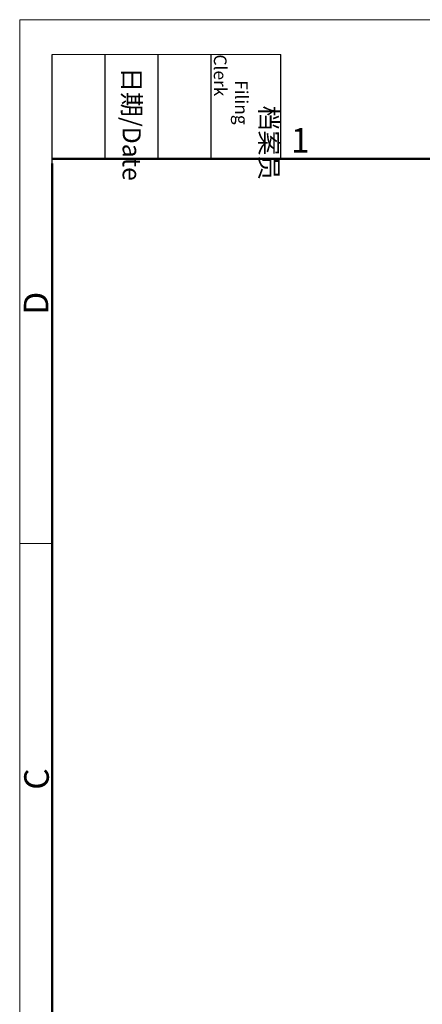
# Model space of a CAD drawing. Units: millimetres. Extents: x 368 to 962, y 1449 to 1869.
# Drawn here: x 368 to 455, y 1656 to 1869 of the extents above; entities that cross this region are included whole.
import ezdxf

# ---------------------------------------------------------------- set-up
doc = ezdxf.new("R2010")
doc.units = ezdxf.units.MM
doc.header["$LTSCALE"] = 65.395
doc.layers.add('Dim', color=3, linetype='CONTINUOUS', lineweight=15)
doc.layers.add('图框', color=7, linetype='CONTINUOUS', lineweight=20)
doc.styles.add('Romans字体', font='romans.shx', dxfattribs={"width": 0.75})
doc.styles.get("Standard").update_dxf_attribs({"font": 'SIMFANG.TTF', "width": 0.75})

# ---------------------------------------------------------------- blocks, each defined once
blk = doc.blocks.new('A4图框-NEW')
at = {"layer": '图框', "color": 1, "lineweight": 18}
for q in [(833.41, 480.53), (1130.41, 690.53)]:
    blk.add_line((833.41, 690.53), q, dxfattribs=at)
at = {"layer": '图框', "lineweight": -3}
for p, q in [((836.91, 675.02), (836.91, 686.79)), ((842.62, 675.53), (842.62, 686.79)), ((848.33, 675.53), (848.33, 686.79)), ((854.05, 675.53), (854.05, 686.79)), ((861.54, 675.53), (861.54, 686.79)), ((836.91, 675.02), (836.91, 684.5)), ((842.62, 675.53), (842.62, 685.02)), ((848.33, 675.53), (848.33, 685.02)), ((854.05, 675.53), (854.05, 685.02))]:
    blk.add_line(p, q, dxfattribs=at)
at = {"layer": '图框', "lineweight": 18}
blk.add_line((836.91, 686.79), (861.54, 686.79), dxfattribs=at)
at = {"layer": '图框', "lineweight": 50}
for p, q in [((836.91, 675.53), (1126.93, 675.53)), ((836.91, 484.02), (836.91, 675.02))]:
    blk.add_line(p, q, dxfattribs=at)
at = {"layer": '图框', "color": 6}
blk.add_line((836.91, 634.07), (833.41, 634.07), dxfattribs=at)
at = {"layer": '图框', "char_height": 1.959, "width": 11.2554, "attachment_point": 4, "rotation": 270}
for s, insert in [('\\pi2.8203;档案员{\\H0.7x;\\P\\pi1.4159;\\Fromans|c134;Filing Clerk\\fFangSong_GB2312|b0|i0|c134|p49; }', (857.79, 686.79)), ('\\pi0.7115;日期{\\Fromans|c134;/Date}', (845.48, 686.79))]:
    blk.add_mtext(s, dxfattribs=dict(at, insert=insert))
at = {"layer": '图框', "color": 6, "insert": (862.63, 678.86), "char_height": 2.65, "width": 2.5579, "attachment_point": 1, "style": 'Romans字体'}
blk.add_mtext('1', dxfattribs=at)
at = {"layer": '图框', "color": 6, "char_height": 2.65, "width": 2.5579, "attachment_point": 1, "rotation": 90, "style": 'Romans字体'}
for s, insert in [('D', (833.85, 658.73)), ('C', (833.9, 607.55))]:
    blk.add_mtext(s, dxfattribs=dict(at, insert=insert))

msp = doc.modelspace()

# ---------------------------------------------------------------- block references
at = {"layer": 'Dim', "xscale": 2.000008417976856, "yscale": 2.000008417976856, "zscale": 2.000008417976856}
msp.add_blockref('A4图框-NEW', (-1298.72, 487.53), dxfattribs=at)

doc.saveas('drawing.dxf')
